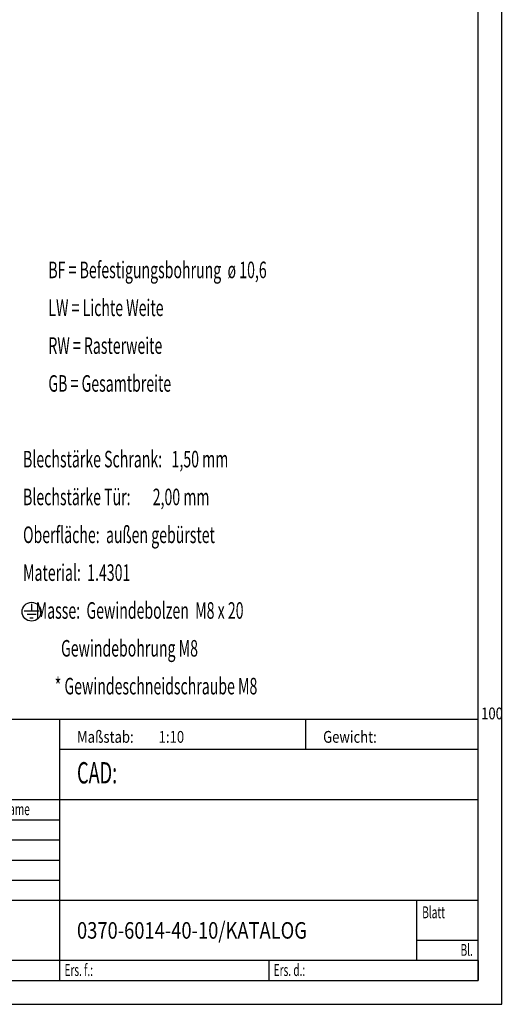
# Model space of a CAD drawing. Extents: x -12 to 5929, y 13 to 4213.
# Drawn here: x 4909 to 5929, y 13 to 2095 of the extents above; entities that cross this region are included whole.
import ezdxf

# ---------------------------------------------------------------- set-up
doc = ezdxf.new("R2010")
doc.units = 0
doc.layers.get('0').update_dxf_attribs({"linetype": 'CONTINUOUS'})
doc.layers.add('1', color=7, linetype='CONTINUOUS')
doc.layers.add('10', color=7, linetype='CONTINUOUS')

msp = doc.modelspace()

# ---------------------------------------------------------------- linework, layer by layer
at = {"layer": '1', "color": 2}
for p, q in [((4934.1506, 859.5856), (4934.1506, 844.328)), ((4949.5106, 844.328), (4918.7906, 844.328)), ((4943.6175, 836.648), (4924.6836, 836.648)), ((4937.7244, 828.968), (4930.5767, 828.968))]:
    msp.add_line(p, q, dxfattribs=at)
msp.add_circle((4934.1506, 842.8523), 20, dxfattribs=at)
at = {"layer": '10', "color": 4}
for p, q in [((5927.6575, 12.8246), (5927.6575, 4212.8246)), ((5877.6575, 62.8245), (5877.6575, 4162.8246)), ((5877.6575, 615.3245), (4005.6574, 615.3245)), ((4993.6573, 62.7338), (4993.6573, 615.3245)), ((5877.6575, 551.5745), (4993.6573, 551.5745)), ((5877.6575, 445.3245), (4005.6574, 445.3245)), ((4005.6574, 402.8245), (4993.6573, 402.8245)), ((4005.6574, 360.3245), (4993.6573, 360.3245)), ((4005.6574, 317.8245), (4993.6573, 317.8245)), ((4005.6574, 275.3245), (4993.6573, 275.3245)), ((4551.6571, 232.8245), (5877.7424, 232.8245)), ((5747.6575, 232.8245), (5747.6575, 105.3245)), ((5877.6575, 147.8245), (5747.6575, 147.8245)), ((5877.6575, 105.3245), (4005.6574, 105.3245)), ((5877.6575, 105.3245), (5877.6575, 62.8245)), ((37.6575, 62.8245), (5877.6575, 62.8245)), ((-12.3425, 12.8246), (5927.6575, 12.8246))]:
    msp.add_line(p, q, dxfattribs=at)
at = {"layer": '10', "color": 18}
for p, q in [((5513.6573, 551.5745), (5513.6573, 615.3245)), ((5435.6574, 105.3245), (5435.6574, 62.8245))]:
    msp.add_line(p, q, dxfattribs=at)

# ---------------------------------------------------------------- texts
at = {"color": 4, "width": 0.812}
msp.add_text(' 100', height=25, dxfattribs=at).set_placement((5877.6575, 615.3245))
at = {"layer": '1', "color": 2, "width": 0.625}
for s, p in [('        BF = Befestigungsbohrung  ø 10,6', (4916.1415, 1548.039)), ('        LW = Lichte Weite', (4916.1415, 1468.039)), ('        RW = Rasterweite', (4916.1415, 1388.039)), ('        GB = Gesamtbreite', (4916.1415, 1308.039)), ('Blechstärke Schrank:   1,50 mm', (4916.1415, 1148.039)), ('Blechstärke Tür:       2,00 mm', (4916.1415, 1068.039)), ('Oberfläche:  außen gebürstet', (4916.1415, 988.039)), ('Material:  1.4301', (4916.1415, 908.039)), ('    Masse:  Gewindebolzen  M8 x 20', (4916.1415, 828.039)), ('    Masse:  Gewindebolzen  M8 x 20', (4916.1415, 828.039)), ('            Gewindebohrung M8', (4916.1415, 748.039)), ('            Gewindebohrung M8', (4916.1415, 748.039)), ('          * Gewindeschneidschraube M8', (4916.1415, 668.039))]:
    msp.add_text(s, height=35, dxfattribs=at).set_placement(p)
at = {"layer": '1', "color": 4}
for s, height, width, p in [('Maßstab:', 25, 0.812, (5030.0806, 565.7557)), ('1:10', 25, 0.812, (5202.6371, 565.7557)), ('Gewicht:', 25, 0.812, (5550.0573, 565.7557)), ('CAD:', 45, 0.625, (5030.1581, 479.8728)), ('Name', 25, 0.625, (4871.4072, 412.8245)), ('Blatt', 25, 0.625, (5759.4086, 194.8484)), ('0370-6014-40-10/KATALOG', 35, 0.812, (5030.0806, 151.5745)), ('Bl.', 25, 0.625, (5840.3965, 115.3245)), ('Ers. f.:', 25, 0.625, (5003.6573, 72.7346)), ('Ers. d.:', 25, 0.625, (5445.6574, 72.7346))]:
    msp.add_text(s, height=height, dxfattribs=dict(at, width=width)).set_placement(p)

doc.saveas('drawing.dxf')
